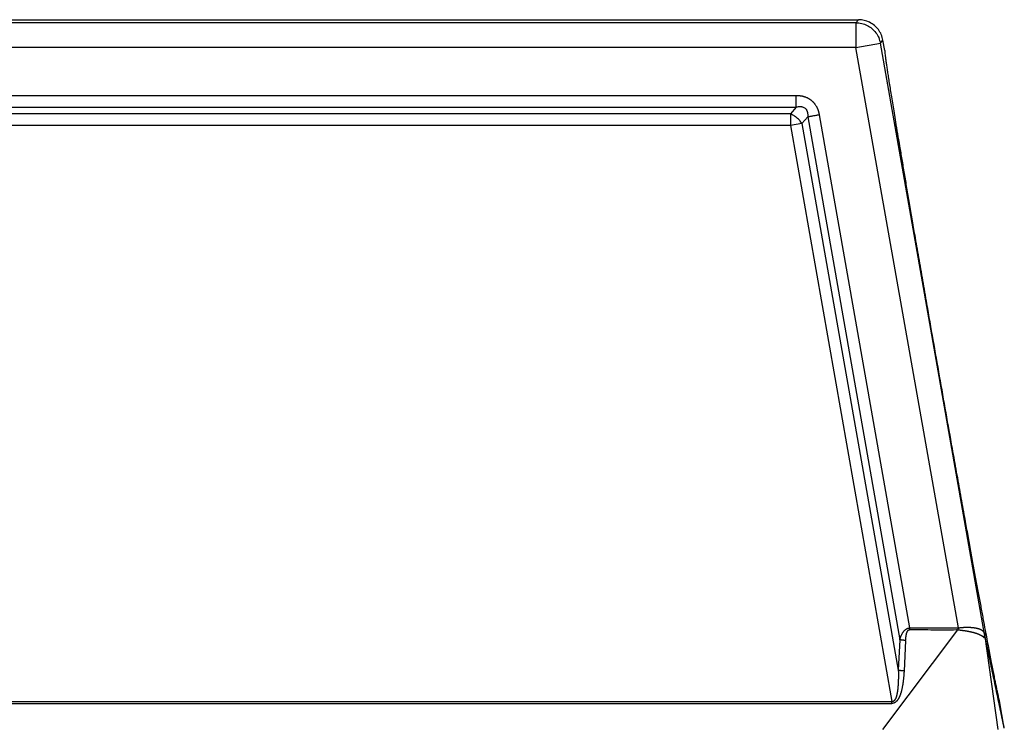
# Model space of a CAD drawing. Units: millimetres. Extents: x -121 to 176, y -102 to 108.
# Drawn here: x -2 to 28, y -10 to 11 of the extents above; entities that cross this region are included whole.
import ezdxf

# ---------------------------------------------------------------- set-up
doc = ezdxf.new("R2010")
doc.units = ezdxf.units.MM

# ---------------------------------------------------------------- blocks, each defined once
blk = doc.blocks.new('23506_D__6', base_point=(-64, -54))
at = {"color": 7, "linetype": 'Continuous'}
for p, q in [((-54.793, 22), (46.793, 22)), ((46.639, 21.817), (-54.639, 21.817)), ((46.639, 21.817), (46.793, 22)), ((46.639, 21.817), (46.639, 20.317)), ((46.639, 20.317), (-54.639, 20.317)), ((46.639, 20.317), (48.116, 20.577)), ((52.838, -14.84), (46.639, 20.317)), ((48.116, 20.577), (48.27, 20.761)), ((54.429, -15.226), (48.116, 20.577)), ((48.382, 20.125), (48.27, 20.761)), ((-51.019, 17.414), (43.019, 17.414)), ((-51.019, 16.707), (43.019, 16.707)), ((43.019, 16.707), (42.672, 16.293)), ((42.672, 16.293), (-50.672, 16.293)), ((42.672, 16.293), (42.672, 15.586)), ((43.716, 16.123), (43.368, 15.708)), ((43.716, 16.123), (49.297, -15.557)), ((44.412, 16.245), (49.889, -14.841)), ((42.672, 15.586), (-50.672, 15.586)), ((43.368, 15.708), (42.672, 15.586)), ((42.672, 15.586), (48.819, -19.308)), ((43.368, 15.708), (49.202, -17.407)), ((48.262, -21), (52.806, -14.952)), ((55.258, -21), (54.452, -15.37)), ((49.297, -15.557), (49.202, -17.407)), ((49.645, -15.605), (49.55, -17.455)), ((-56.819, -19.308), (48.819, -19.308)), ((-56.819, -19.417), (48.819, -19.417)), ((55.62, -20.925), (55.328, -19.267))]:
    blk.add_line(p, q, dxfattribs=at)
for points, knots in [([(46.639, 21.817), (46.755, 21.809), (46.988, 21.793), (47.318, 21.668), (47.612, 21.476), (47.852, 21.22), (48.032, 20.917), (48.088, 20.69), (48.116, 20.577)], [0, 0, 0, 0, 0.348256, 0.696516, 1.044779, 1.393041, 1.741302, 2.089558, 2.089558, 2.089558, 2.089558]), ([(48.27, 20.761), (48.242, 20.874), (48.186, 21.1), (48.006, 21.404), (47.766, 21.66), (47.472, 21.852), (47.142, 21.976), (46.909, 21.992), (46.793, 22)], [0, 0, 0, 0, 0.34827, 0.696535, 1.044798, 1.393061, 1.741327, 2.089597, 2.089597, 2.089597, 2.089597]), ([(48.382, 20.125), (48.38, 20.118), (48.374, 20.091), (48.383, 20.03), (48.391, 19.93), (48.409, 19.79), (48.432, 19.612), (48.463, 19.394), (48.501, 19.139), (48.545, 18.846), (48.596, 18.516), (48.653, 18.15), (48.717, 17.747), (48.787, 17.31), (48.863, 16.839), (48.946, 16.335), (49.042, 15.75), (49.153, 15.08), (49.28, 14.32), (49.415, 13.517), (49.557, 12.673), (49.707, 11.79), (49.863, 10.871), (50.026, 9.92), (50.214, 8.825), (50.428, 7.583), (50.669, 6.195), (50.958, 4.531), (51.297, 2.595), (51.683, 0.399), (52.071, -1.797), (52.415, -3.732), (52.712, -5.395), (52.961, -6.782), (53.185, -8.021), (53.383, -9.115), (53.555, -10.065), (53.722, -10.981), (53.883, -11.862), (54.038, -12.704), (54.186, -13.505), (54.327, -14.262), (54.452, -14.93), (54.561, -15.513), (54.656, -16.015), (54.746, -16.483), (54.829, -16.918), (54.907, -17.318), (54.978, -17.682), (55.043, -18.01), (55.102, -18.3), (55.154, -18.553), (55.199, -18.767), (55.239, -18.943), (55.269, -19.081), (55.296, -19.177), (55.309, -19.238), (55.324, -19.261), (55.328, -19.267)], [0, 0, 0, 0, 0.021628, 0.082507, 0.183248, 0.323814, 0.504091, 0.723644, 0.981829, 1.278206, 1.612328, 1.983752, 2.391493, 2.834382, 3.311699, 3.822723, 4.366735, 5.090853, 5.8613, 6.676203, 7.533691, 8.430439, 9.36288, 10.328771, 11.32587, 12.697058, 14.108125, 15.553147, 17.764278, 20.003568, 22.242858, 24.453989, 25.899011, 27.310078, 28.681266, 29.678365, 30.644256, 31.576697, 32.473445, 33.330933, 34.145836, 34.916283, 35.640402, 36.184413, 36.695437, 37.172754, 37.615643, 38.023384, 38.394808, 38.72893, 39.025307, 39.283492, 39.503045, 39.683322, 39.823888, 39.924629, 39.985508, 40.007136, 40.007136, 40.007136, 40.007136]), ([(43.019, 17.414), (43.033, 17.414), (43.061, 17.414), (43.102, 17.413), (43.144, 17.41), (43.185, 17.407), (43.226, 17.403), (43.268, 17.397), (43.31, 17.391), (43.353, 17.383), (43.397, 17.373), (43.439, 17.363), (43.478, 17.352), (43.512, 17.342), (43.545, 17.331), (43.59, 17.315), (43.645, 17.292), (43.699, 17.267), (43.741, 17.245), (43.772, 17.228), (43.803, 17.209), (43.833, 17.19), (43.862, 17.17), (43.891, 17.149), (43.919, 17.128), (43.947, 17.105), (43.975, 17.081), (44.003, 17.055), (44.029, 17.029), (44.055, 17.002), (44.081, 16.974), (44.105, 16.946), (44.128, 16.916), (44.158, 16.876), (44.194, 16.825), (44.226, 16.771), (44.25, 16.728), (44.267, 16.694), (44.284, 16.661), (44.3, 16.626), (44.315, 16.59), (44.329, 16.553), (44.343, 16.515), (44.356, 16.477), (44.367, 16.439), (44.378, 16.4), (44.388, 16.362), (44.397, 16.323), (44.405, 16.284), (44.41, 16.258), (44.412, 16.245)], [0, 0, 0, 0, 0.041662, 0.083132, 0.124517, 0.165926, 0.207471, 0.249268, 0.291435, 0.33409, 0.381036, 0.428359, 0.463865, 0.499624, 0.535115, 0.570887, 0.64182, 0.713376, 0.748854, 0.784557, 0.820082, 0.855737, 0.891283, 0.926912, 0.962485, 0.998086, 1.035562, 1.073005, 1.110512, 1.147924, 1.185463, 1.22285, 1.260444, 1.297777, 1.373144, 1.447792, 1.485467, 1.522823, 1.560472, 1.597856, 1.637512, 1.676887, 1.717607, 1.757886, 1.797829, 1.837545, 1.877136, 1.916704, 1.956349, 1.996168, 1.996168, 1.996168, 1.996168]), ([(43.019, 16.707), (43.019, 16.731), (43.019, 16.781), (43.019, 16.859), (43.019, 16.943), (43.019, 17.033), (43.019, 17.126), (43.019, 17.221), (43.019, 17.318), (43.019, 17.382), (43.019, 17.414)], [0, 0, 0, 0, 0.0714327, 0.1499488, 0.2346534, 0.3244233, 0.4179704, 0.5138909, 0.6107411, 0.7071068, 0.7071068, 0.7071068, 0.7071068]), ([(43.019, 16.707), (43.049, 16.714), (43.112, 16.728), (43.186, 16.736), (43.237, 16.738), (43.262, 16.738), (43.284, 16.737), (43.317, 16.734), (43.355, 16.73), (43.414, 16.716), (43.483, 16.691), (43.546, 16.65), (43.588, 16.61), (43.611, 16.582), (43.628, 16.559), (43.64, 16.539), (43.652, 16.519), (43.665, 16.491), (43.68, 16.456), (43.693, 16.413), (43.704, 16.368), (43.714, 16.304), (43.72, 16.222), (43.717, 16.156), (43.716, 16.123)], [0, 0, 0, 0, 0.090147, 0.195758, 0.223001, 0.243357, 0.269249, 0.290376, 0.341655, 0.382556, 0.472848, 0.559199, 0.605842, 0.647581, 0.667296, 0.692155, 0.717028, 0.737225, 0.785507, 0.829909, 0.873424, 0.924994, 1.021849, 1.121787, 1.121787, 1.121787, 1.121787]), ([(43.368, 15.708), (43.324, 15.77), (43.235, 15.895), (43.066, 16.055), (42.879, 16.194), (42.74, 16.26), (42.672, 16.293)], [0, 0, 0, 0, 0.2263072, 0.4606687, 0.6950302, 0.9213374, 0.9213374, 0.9213374, 0.9213374]), ([(43.716, 16.123), (43.739, 16.127), (43.788, 16.135), (43.865, 16.149), (43.948, 16.164), (44.036, 16.179), (44.128, 16.195), (44.222, 16.212), (44.317, 16.229), (44.38, 16.24), (44.412, 16.245)], [0, 0, 0, 0, 0.0714327, 0.1499488, 0.2346534, 0.3244233, 0.4179704, 0.5138909, 0.6107411, 0.7071068, 0.7071068, 0.7071068, 0.7071068]), ([(49.297, -15.557), (49.302, -15.539), (49.311, -15.504), (49.325, -15.458), (49.337, -15.421), (49.347, -15.392), (49.356, -15.369), (49.368, -15.338), (49.384, -15.299), (49.407, -15.249), (49.434, -15.196), (49.459, -15.152), (49.481, -15.118), (49.499, -15.093), (49.516, -15.069), (49.534, -15.047), (49.55, -15.028), (49.564, -15.013), (49.578, -14.997), (49.594, -14.982), (49.61, -14.968), (49.629, -14.951), (49.653, -14.932), (49.681, -14.913), (49.706, -14.898), (49.727, -14.887), (49.744, -14.879), (49.759, -14.873), (49.773, -14.867), (49.786, -14.863), (49.8, -14.858), (49.812, -14.855), (49.823, -14.852), (49.831, -14.85), (49.837, -14.849), (49.842, -14.848), (49.847, -14.847), (49.856, -14.845), (49.87, -14.843), (49.883, -14.842), (49.889, -14.841)], [0, 0, 0, 0, 0.0542478, 0.1089982, 0.1432726, 0.1733413, 0.1988428, 0.2194092, 0.2709169, 0.3266375, 0.38564, 0.4470685, 0.479358, 0.5063933, 0.5403556, 0.5671288, 0.5924732, 0.6134697, 0.629699, 0.65577, 0.6775877, 0.6947595, 0.7331291, 0.7677543, 0.7987331, 0.8202078, 0.8387763, 0.8542285, 0.8692275, 0.8828247, 0.8963238, 0.9119008, 0.9209926, 0.9308733, 0.9358977, 0.9403637, 0.9461454, 0.9498706, 0.9689049, 0.9879546, 0.9879546, 0.9879546, 0.9879546]), ([(49.889, -14.841), (49.896, -14.841), (49.909, -14.841), (50.159, -14.841), (50.639, -14.841), (51.338, -14.841), (52.027, -14.841), (52.489, -14.842), (52.734, -14.841), (52.765, -14.841), (52.8, -14.841), (52.825, -14.84), (52.838, -14.84)], [0, 0, 0, 0, 0.020241, 0.040483, 0.750169, 1.459855, 2.138621, 2.817387, 2.844296, 2.873878, 2.911472, 2.949207, 2.949207, 2.949207, 2.949207]), ([(49.889, -14.841), (49.889, -14.846), (49.889, -14.855), (49.889, -14.869), (49.889, -14.882), (49.889, -14.896), (49.889, -14.91), (49.889, -14.923), (49.889, -14.937), (49.889, -14.946), (49.889, -14.95)], [0, 0, 0, 0, 0.0137465, 0.0274982, 0.0412395, 0.0549546, 0.0686281, 0.0822443, 0.0957877, 0.1092434, 0.1092434, 0.1092434, 0.1092434]), ([(52.838, -14.84), (52.838, -14.843), (52.838, -14.847), (52.837, -14.855), (52.836, -14.862), (52.834, -14.869), (52.831, -14.876), (52.828, -14.883), (52.825, -14.889), (52.822, -14.896), (52.819, -14.903), (52.816, -14.91), (52.813, -14.917), (52.81, -14.924), (52.808, -14.931), (52.807, -14.938), (52.806, -14.945), (52.806, -14.949), (52.806, -14.952)], [0, 0, 0, 0, 0.0072249, 0.0144116, 0.0216353, 0.0289405, 0.0363436, 0.0438372, 0.0513968, 0.0589856, 0.0665614, 0.074082, 0.081511, 0.0888241, 0.0960151, 0.1031024, 0.1101335, 0.1171883, 0.1171883, 0.1171883, 0.1171883]), ([(52.838, -14.84), (52.843, -14.839), (52.854, -14.838), (52.866, -14.836), (52.873, -14.835), (52.875, -14.835), (52.877, -14.835), (52.879, -14.835), (52.882, -14.834), (52.887, -14.833), (52.894, -14.833), (52.904, -14.831), (52.918, -14.829), (52.932, -14.827), (52.943, -14.826), (52.952, -14.825), (52.959, -14.824), (52.965, -14.824), (52.979, -14.822), (53.002, -14.82), (53.033, -14.817), (53.063, -14.815), (53.091, -14.813), (53.115, -14.811), (53.135, -14.81), (53.151, -14.809), (53.166, -14.808), (53.18, -14.807), (53.194, -14.806), (53.209, -14.806), (53.225, -14.805), (53.24, -14.804), (53.254, -14.804), (53.269, -14.803), (53.288, -14.803), (53.311, -14.803), (53.335, -14.802), (53.36, -14.802), (53.385, -14.802), (53.408, -14.802), (53.426, -14.802), (53.44, -14.803), (53.452, -14.803), (53.464, -14.803), (53.474, -14.804), (53.481, -14.804), (53.486, -14.804), (53.49, -14.804), (53.495, -14.804), (53.502, -14.805), (53.509, -14.805), (53.518, -14.805), (53.528, -14.806), (53.54, -14.806), (53.556, -14.807), (53.577, -14.808), (53.602, -14.81), (53.625, -14.812), (53.646, -14.814), (53.666, -14.815), (53.686, -14.817), (53.706, -14.819), (53.727, -14.821), (53.746, -14.824), (53.762, -14.826), (53.776, -14.827), (53.788, -14.829), (53.799, -14.831), (53.814, -14.833), (53.832, -14.835), (53.854, -14.839), (53.874, -14.842), (53.892, -14.846), (53.909, -14.849), (53.928, -14.853), (53.949, -14.857), (53.971, -14.862), (53.993, -14.868), (54.012, -14.873), (54.029, -14.878), (54.043, -14.882), (54.054, -14.885), (54.063, -14.888), (54.072, -14.891), (54.081, -14.894), (54.091, -14.897), (54.101, -14.901), (54.11, -14.904), (54.118, -14.907), (54.129, -14.911), (54.144, -14.917), (54.164, -14.925), (54.185, -14.935), (54.205, -14.944), (54.223, -14.954), (54.241, -14.964), (54.258, -14.975), (54.273, -14.985), (54.285, -14.994), (54.295, -15.002), (54.305, -15.01), (54.314, -15.017), (54.321, -15.024), (54.327, -15.03), (54.335, -15.037), (54.344, -15.047), (54.355, -15.06), (54.366, -15.075), (54.378, -15.091), (54.389, -15.11), (54.4, -15.131), (54.407, -15.147), (54.411, -15.16), (54.414, -15.168), (54.417, -15.177), (54.42, -15.188), (54.423, -15.198), (54.426, -15.209), (54.427, -15.218), (54.429, -15.223), (54.429, -15.226)], [0, 0, 0, 0, 0.016162, 0.032276, 0.035013, 0.037175, 0.039164, 0.041383, 0.044236, 0.048125, 0.056044, 0.064017, 0.080221, 0.096961, 0.1066, 0.115021, 0.122215, 0.128172, 0.132882, 0.165618, 0.197043, 0.227036, 0.255477, 0.282243, 0.29944, 0.315524, 0.330424, 0.344069, 0.356387, 0.373631, 0.389605, 0.404329, 0.417821, 0.430101, 0.45168, 0.474427, 0.498262, 0.523104, 0.548874, 0.575492, 0.590228, 0.603888, 0.616413, 0.627744, 0.63782, 0.646583, 0.648986, 0.652979, 0.658391, 0.665048, 0.672777, 0.681406, 0.691698, 0.703183, 0.715761, 0.741714, 0.766201, 0.789195, 0.810669, 0.830596, 0.848949, 0.870964, 0.892213, 0.912718, 0.927656, 0.941334, 0.953732, 0.964828, 0.9746, 0.99808, 1.020024, 1.040425, 1.059275, 1.076566, 1.092288, 1.11687, 1.140002, 1.161716, 1.182045, 1.201019, 1.21362, 1.225053, 1.235275, 1.244242, 1.251909, 1.264011, 1.274947, 1.284626, 1.292958, 1.299848, 1.320042, 1.341781, 1.364772, 1.388728, 1.407978, 1.428034, 1.448773, 1.470087, 1.481169, 1.493954, 1.50818, 1.519453, 1.529401, 1.537878, 1.544737, 1.561122, 1.578318, 1.596302, 1.61507, 1.63858, 1.662005, 1.685532, 1.692803, 1.701463, 1.711419, 1.722583, 1.734008, 1.744538, 1.753939, 1.761973, 1.761973, 1.761973, 1.761973]), ([(49.645, -15.605), (49.646, -15.588), (49.648, -15.554), (49.651, -15.514), (49.653, -15.486), (49.655, -15.468), (49.657, -15.452), (49.658, -15.438), (49.659, -15.425), (49.661, -15.414), (49.663, -15.398), (49.666, -15.374), (49.67, -15.343), (49.676, -15.311), (49.682, -15.278), (49.688, -15.245), (49.695, -15.216), (49.702, -15.191), (49.708, -15.169), (49.715, -15.146), (49.723, -15.125), (49.73, -15.107), (49.735, -15.093), (49.741, -15.08), (49.747, -15.068), (49.752, -15.057), (49.757, -15.048), (49.763, -15.039), (49.769, -15.03), (49.775, -15.02), (49.781, -15.012), (49.787, -15.004), (49.794, -14.997), (49.802, -14.989), (49.809, -14.982), (49.817, -14.976), (49.826, -14.969), (49.837, -14.963), (49.847, -14.958), (49.855, -14.956), (49.859, -14.954), (49.862, -14.954), (49.864, -14.953), (49.866, -14.953), (49.867, -14.953), (49.868, -14.952), (49.872, -14.952), (49.879, -14.951), (49.886, -14.951), (49.889, -14.95)], [0, 0, 0, 0, 0.0504092, 0.1007257, 0.1196709, 0.1371804, 0.1531787, 0.1675901, 0.1803387, 0.191348, 0.2005416, 0.2309176, 0.2625804, 0.2952175, 0.3285213, 0.3621903, 0.3959304, 0.4174473, 0.44061, 0.4649906, 0.4901727, 0.5074098, 0.5226412, 0.5359204, 0.5497561, 0.5617927, 0.5720135, 0.580396, 0.5938214, 0.6054715, 0.6153518, 0.623457, 0.6354613, 0.6462987, 0.6560438, 0.6647609, 0.6763539, 0.6897039, 0.7044991, 0.7093882, 0.7142778, 0.7167262, 0.7191789, 0.7204465, 0.7216312, 0.7230304, 0.7240784, 0.7338529, 0.7436485, 0.7436485, 0.7436485, 0.7436485]), ([(49.889, -14.95), (49.896, -14.95), (49.909, -14.95), (50.159, -14.95), (50.639, -14.95), (51.338, -14.95), (52.027, -14.951), (52.488, -14.95), (52.73, -14.95), (52.754, -14.951), (52.78, -14.951), (52.798, -14.952), (52.806, -14.952)], [0, 0, 0, 0, 0.020241, 0.040483, 0.750169, 1.459855, 2.138621, 2.817387, 2.841471, 2.864009, 2.890889, 2.917671, 2.917671, 2.917671, 2.917671]), ([(52.806, -14.952), (52.811, -14.952), (52.821, -14.954), (52.835, -14.956), (52.849, -14.958), (52.86, -14.959), (52.867, -14.96), (52.874, -14.961), (52.883, -14.962), (52.897, -14.964), (52.915, -14.967), (52.935, -14.969), (52.955, -14.972), (52.979, -14.975), (53.007, -14.979), (53.042, -14.983), (53.076, -14.988), (53.11, -14.993), (53.143, -14.997), (53.176, -15.002), (53.208, -15.007), (53.24, -15.012), (53.272, -15.017), (53.303, -15.022), (53.334, -15.027), (53.36, -15.031), (53.381, -15.035), (53.397, -15.038), (53.413, -15.041), (53.43, -15.044), (53.446, -15.047), (53.462, -15.05), (53.478, -15.053), (53.499, -15.057), (53.525, -15.062), (53.556, -15.068), (53.587, -15.075), (53.617, -15.082), (53.647, -15.088), (53.676, -15.095), (53.704, -15.102), (53.732, -15.109), (53.759, -15.117), (53.786, -15.124), (53.812, -15.132), (53.839, -15.14), (53.867, -15.148), (53.896, -15.157), (53.923, -15.167), (53.944, -15.174), (53.957, -15.178), (53.964, -15.181), (53.971, -15.183), (53.979, -15.186), (53.991, -15.19), (54.008, -15.196), (54.03, -15.204), (54.051, -15.212), (54.067, -15.219), (54.077, -15.223), (54.085, -15.226), (54.091, -15.228), (54.097, -15.231), (54.105, -15.234), (54.114, -15.238), (54.125, -15.244), (54.136, -15.249), (54.15, -15.256), (54.167, -15.264), (54.184, -15.273), (54.197, -15.28), (54.207, -15.286), (54.216, -15.291), (54.227, -15.297), (54.24, -15.305), (54.254, -15.313), (54.267, -15.321), (54.28, -15.33), (54.293, -15.338), (54.305, -15.347), (54.316, -15.355), (54.328, -15.364), (54.338, -15.373), (54.348, -15.382), (54.358, -15.391), (54.366, -15.4), (54.372, -15.408), (54.378, -15.416), (54.383, -15.424), (54.386, -15.429), (54.388, -15.432)], [0, 0, 0, 0, 0.014258, 0.028479, 0.042756, 0.057182, 0.061558, 0.065931, 0.077062, 0.088109, 0.109767, 0.130536, 0.150047, 0.167934, 0.202876, 0.237603, 0.2719, 0.305968, 0.339651, 0.373067, 0.405931, 0.438464, 0.470208, 0.501652, 0.532808, 0.56369, 0.580377, 0.596955, 0.613453, 0.629901, 0.646324, 0.662692, 0.679013, 0.695256, 0.727356, 0.75909, 0.790322, 0.821175, 0.851568, 0.881547, 0.910891, 0.939779, 0.96795, 0.995697, 1.02303, 1.049958, 1.080339, 1.11017, 1.13946, 1.168217, 1.175274, 1.182302, 1.189322, 1.196344, 1.210539, 1.224617, 1.252203, 1.279174, 1.292403, 1.305479, 1.311951, 1.318384, 1.324778, 1.331106, 1.34339, 1.355499, 1.367458, 1.379292, 1.402439, 1.425066, 1.436126, 1.44707, 1.457919, 1.468653, 1.485179, 1.501396, 1.517293, 1.532867, 1.547981, 1.562793, 1.5772, 1.591339, 1.605084, 1.618628, 1.631827, 1.644966, 1.654341, 1.663828, 1.673399, 1.682993, 1.682993, 1.682993, 1.682993]), ([(54.388, -15.432), (54.39, -15.428), (54.395, -15.42), (54.401, -15.407), (54.407, -15.395), (54.412, -15.382), (54.417, -15.369), (54.421, -15.356), (54.424, -15.343), (54.427, -15.33), (54.43, -15.317), (54.431, -15.304), (54.433, -15.29), (54.433, -15.277), (54.433, -15.264), (54.432, -15.251), (54.431, -15.239), (54.43, -15.23), (54.429, -15.226)], [0, 0, 0, 0, 0.0140801, 0.0280787, 0.0419906, 0.0558115, 0.0695383, 0.0831689, 0.0967022, 0.1101383, 0.1234781, 0.1367235, 0.1498772, 0.1629425, 0.1759234, 0.1888244, 0.2016504, 0.2144061, 0.2144061, 0.2144061, 0.2144061]), ([(54.388, -15.432), (54.39, -15.431), (54.395, -15.43), (54.401, -15.429), (54.407, -15.428), (54.413, -15.428), (54.418, -15.428), (54.422, -15.429), (54.425, -15.429), (54.427, -15.429), (54.429, -15.428), (54.431, -15.427), (54.434, -15.425), (54.436, -15.422), (54.438, -15.419), (54.44, -15.415), (54.443, -15.411), (54.445, -15.406), (54.447, -15.402), (54.448, -15.397), (54.45, -15.392), (54.451, -15.387), (54.451, -15.382), (54.452, -15.378), (54.452, -15.374), (54.452, -15.371), (54.452, -15.37)], [0, 0, 0, 0, 0.0071962, 0.0137291, 0.0197713, 0.0254389, 0.0307998, 0.0358811, 0.0378787, 0.0398335, 0.041684, 0.0440937, 0.0470994, 0.0506554, 0.0546876, 0.0591119, 0.0638402, 0.0687855, 0.0738637, 0.0789935, 0.0840926, 0.0890832, 0.0938898, 0.0984398, 0.1026603, 0.1064791, 0.1064791, 0.1064791, 0.1064791]), ([(54.429, -15.226), (54.43, -15.231), (54.432, -15.241), (54.435, -15.255), (54.438, -15.27), (54.44, -15.279), (54.44, -15.283)], [0, 0, 0, 0, 0.01382293, 0.03062965, 0.04540829, 0.05762828, 0.05762828, 0.05762828, 0.05762828]), ([(54.452, -15.37), (54.452, -15.366), (54.452, -15.359), (54.451, -15.348), (54.45, -15.337), (54.448, -15.326), (54.446, -15.315), (54.444, -15.304), (54.442, -15.293), (54.441, -15.286), (54.44, -15.283)], [0, 0, 0, 0, 0.01072982, 0.02173424, 0.03293345, 0.04423033, 0.05551607, 0.06667458, 0.07758641, 0.08813241, 0.08813241, 0.08813241, 0.08813241]), ([(55.62, -20.925), (55.619, -20.921), (55.618, -20.914), (55.616, -20.902), (55.613, -20.889), (55.61, -20.876), (55.607, -20.862), (55.604, -20.844), (55.599, -20.822), (55.592, -20.787), (55.583, -20.744), (55.568, -20.675), (55.55, -20.589), (55.525, -20.466), (55.495, -20.324), (55.461, -20.163), (55.427, -20.001), (55.382, -19.787), (55.326, -19.518), (55.236, -19.088), (55.124, -18.552), (54.945, -17.698), (54.724, -16.635), (54.538, -15.776), (54.448, -15.324), (54.443, -15.297), (54.44, -15.283)], [0, 0, 0, 0, 0.011085, 0.021992, 0.036197, 0.050206, 0.064061, 0.077796, 0.104996, 0.131932, 0.185319, 0.238287, 0.343614, 0.448467, 0.613672, 0.778592, 0.94338, 1.108082, 1.437347, 1.766499, 2.424657, 3.082708, 4.382608, 5.682429, 5.719899, 5.764336, 5.764336, 5.764336, 5.764336]), ([(54.443, -15.302), (54.444, -15.304), (54.445, -15.31), (54.446, -15.32), (54.448, -15.332), (54.449, -15.34), (54.45, -15.345)], [0, 0, 0, 0, 0.00822758, 0.01778562, 0.0310383, 0.04332995, 0.04332995, 0.04332995, 0.04332995]), ([(55.62, -20.926), (55.62, -20.922), (55.618, -20.914), (55.615, -20.901), (55.612, -20.887), (55.608, -20.869), (55.604, -20.848), (55.598, -20.823), (55.592, -20.794), (55.585, -20.763), (55.579, -20.732), (55.573, -20.704), (55.567, -20.677), (55.562, -20.651), (55.557, -20.629), (55.553, -20.61), (55.55, -20.597), (55.546, -20.577), (55.54, -20.549), (55.532, -20.509), (55.524, -20.47), (55.516, -20.431), (55.508, -20.393), (55.5, -20.358), (55.493, -20.326), (55.487, -20.297), (55.482, -20.273), (55.478, -20.254), (55.47, -20.215), (55.458, -20.155), (55.44, -20.069), (55.421, -19.98), (55.402, -19.889), (55.383, -19.797), (55.364, -19.707), (55.346, -19.622), (55.33, -19.545), (55.315, -19.473), (55.3, -19.405), (55.286, -19.335), (55.271, -19.265), (55.256, -19.193), (55.241, -19.121), (55.226, -19.048), (55.211, -18.976), (55.196, -18.904), (55.181, -18.834), (55.166, -18.765), (55.152, -18.697), (55.138, -18.632), (55.125, -18.569), (55.113, -18.508), (55.101, -18.451), (55.09, -18.398), (55.079, -18.348), (55.07, -18.303), (55.061, -18.263), (55.054, -18.227), (55.047, -18.197), (55.042, -18.173), (55.039, -18.154), (55.025, -18.092), (55.003, -17.984), (54.971, -17.83), (54.939, -17.678), (54.908, -17.53), (54.878, -17.386), (54.848, -17.246), (54.82, -17.111), (54.793, -16.982), (54.767, -16.859), (54.726, -16.663), (54.669, -16.391), (54.608, -16.099), (54.559, -15.866), (54.529, -15.72), (54.504, -15.603), (54.489, -15.53), (54.477, -15.472), (54.47, -15.439), (54.465, -15.417), (54.463, -15.408), (54.462, -15.401), (54.461, -15.396), (54.46, -15.391), (54.459, -15.386), (54.457, -15.381), (54.455, -15.377), (54.453, -15.374), (54.453, -15.371), (54.452, -15.37)], [0, 0, 0, 0, 0.011474, 0.024285, 0.039144, 0.056765, 0.07786, 0.103144, 0.133327, 0.169125, 0.19804, 0.227205, 0.255517, 0.281877, 0.305182, 0.324333, 0.338227, 0.345763, 0.385349, 0.425848, 0.466476, 0.506447, 0.544976, 0.581276, 0.614563, 0.644051, 0.668953, 0.688485, 0.70186, 0.787669, 0.874854, 0.964791, 1.058857, 1.154477, 1.246712, 1.334337, 1.416128, 1.483744, 1.553383, 1.624667, 1.697219, 1.770662, 1.84462, 1.918715, 1.992569, 2.065807, 2.138051, 2.208923, 2.278047, 2.345046, 2.409543, 2.47116, 2.52952, 2.584247, 2.634963, 2.681292, 2.722856, 2.759278, 2.790181, 2.815188, 2.833922, 2.846006, 3.006428, 3.164439, 3.319492, 3.471043, 3.618545, 3.761452, 3.899219, 4.0313, 4.157148, 4.276218, 4.63379, 4.991367, 5.170156, 5.348946, 5.438342, 5.527737, 5.572435, 5.617132, 5.628307, 5.639481, 5.645069, 5.650656, 5.654675, 5.660206, 5.666194, 5.670127, 5.673507, 5.677787, 5.677787, 5.677787, 5.677787]), ([(49.645, -15.605), (49.637, -15.604), (49.621, -15.603), (49.598, -15.602), (49.574, -15.6), (49.55, -15.598), (49.527, -15.596), (49.503, -15.593), (49.48, -15.59), (49.457, -15.587), (49.435, -15.584), (49.413, -15.581), (49.392, -15.577), (49.371, -15.573), (49.352, -15.569), (49.333, -15.565), (49.314, -15.561), (49.303, -15.558), (49.297, -15.557)], [0, 0, 0, 0, 0.0236176, 0.0473885, 0.071235, 0.0950768, 0.1188318, 0.1424171, 0.1657498, 0.1887484, 0.2113333, 0.2334282, 0.2549607, 0.2758636, 0.296075, 0.3155398, 0.3342093, 0.3520423, 0.3520423, 0.3520423, 0.3520423]), ([(49.202, -17.407), (49.202, -17.411), (49.202, -17.419), (49.203, -17.43), (49.203, -17.441), (49.203, -17.452), (49.203, -17.462), (49.204, -17.48), (49.204, -17.505), (49.205, -17.537), (49.205, -17.567), (49.205, -17.595), (49.205, -17.621), (49.206, -17.646), (49.206, -17.672), (49.206, -17.7), (49.206, -17.731), (49.206, -17.762), (49.205, -17.795), (49.205, -17.828), (49.205, -17.863), (49.204, -17.898), (49.204, -17.936), (49.203, -17.976), (49.202, -18.019), (49.2, -18.06), (49.199, -18.099), (49.197, -18.138), (49.196, -18.175), (49.194, -18.211), (49.192, -18.245), (49.19, -18.279), (49.188, -18.311), (49.185, -18.342), (49.183, -18.372), (49.181, -18.401), (49.179, -18.428), (49.176, -18.454), (49.174, -18.477), (49.172, -18.497), (49.17, -18.517), (49.168, -18.536), (49.166, -18.553), (49.164, -18.569), (49.162, -18.586), (49.16, -18.604), (49.158, -18.623), (49.155, -18.64), (49.153, -18.657), (49.151, -18.672), (49.149, -18.687), (49.147, -18.7), (49.144, -18.716), (49.141, -18.736), (49.137, -18.761), (49.132, -18.786), (49.127, -18.812), (49.122, -18.84), (49.116, -18.869), (49.109, -18.9), (49.101, -18.931), (49.093, -18.961), (49.085, -18.99), (49.076, -19.017), (49.068, -19.044), (49.058, -19.071), (49.048, -19.097), (49.037, -19.122), (49.026, -19.146), (49.014, -19.169), (49.002, -19.188), (48.993, -19.203), (48.985, -19.214), (48.978, -19.223), (48.972, -19.231), (48.965, -19.24), (48.957, -19.249), (48.948, -19.257), (48.94, -19.265), (48.932, -19.272), (48.923, -19.278), (48.913, -19.285), (48.903, -19.29), (48.893, -19.295), (48.884, -19.299), (48.875, -19.302), (48.867, -19.304), (48.862, -19.305), (48.86, -19.306), (48.859, -19.306), (48.858, -19.306), (48.857, -19.306), (48.855, -19.306), (48.853, -19.307), (48.85, -19.307), (48.845, -19.307), (48.838, -19.307), (48.828, -19.307), (48.822, -19.307), (48.819, -19.308)], [0, 0, 0, 0, 0.012427, 0.024014, 0.034959, 0.045458, 0.05571, 0.065912, 0.098858, 0.131796, 0.160821, 0.188514, 0.214862, 0.239852, 0.26347, 0.293061, 0.32372, 0.355381, 0.387978, 0.421442, 0.455709, 0.490712, 0.526384, 0.570057, 0.612393, 0.653412, 0.693131, 0.731569, 0.768744, 0.804675, 0.83938, 0.872877, 0.905183, 0.936318, 0.966298, 0.995142, 1.022868, 1.049492, 1.071451, 1.092291, 1.112003, 1.130575, 1.147996, 1.164257, 1.179346, 1.199407, 1.218373, 1.236235, 1.25298, 1.2686, 1.283083, 1.29642, 1.308598, 1.332427, 1.357313, 1.383126, 1.409736, 1.437014, 1.467972, 1.499627, 1.531772, 1.564203, 1.592883, 1.62153, 1.650021, 1.678238, 1.706066, 1.7334, 1.760142, 1.786207, 1.811521, 1.825893, 1.83895, 1.850731, 1.861272, 1.870603, 1.884051, 1.896452, 1.907867, 1.91835, 1.927949, 1.940432, 1.95218, 1.963263, 1.973741, 1.983665, 1.990568, 1.997458, 1.998321, 1.99918, 2.000181, 2.000902, 2.002624, 2.004345, 2.007787, 2.011234, 2.020458, 2.029713, 2.038957, 2.038957, 2.038957, 2.038957]), ([(49.55, -17.455), (49.55, -17.465), (49.549, -17.486), (49.547, -17.522), (49.544, -17.562), (49.541, -17.619), (49.536, -17.686), (49.53, -17.758), (49.524, -17.823), (49.519, -17.882), (49.513, -17.941), (49.506, -18), (49.499, -18.059), (49.492, -18.117), (49.484, -18.176), (49.475, -18.234), (49.466, -18.293), (49.456, -18.351), (49.445, -18.409), (49.434, -18.467), (49.421, -18.525), (49.408, -18.582), (49.394, -18.64), (49.38, -18.695), (49.365, -18.748), (49.35, -18.798), (49.333, -18.848), (49.319, -18.889), (49.306, -18.922), (49.297, -18.947), (49.287, -18.971), (49.277, -18.995), (49.266, -19.019), (49.255, -19.043), (49.243, -19.067), (49.231, -19.091), (49.218, -19.115), (49.204, -19.139), (49.19, -19.163), (49.174, -19.187), (49.158, -19.21), (49.141, -19.233), (49.124, -19.255), (49.107, -19.274), (49.091, -19.291), (49.077, -19.305), (49.062, -19.318), (49.047, -19.331), (49.031, -19.344), (49.014, -19.355), (48.997, -19.366), (48.98, -19.376), (48.961, -19.386), (48.942, -19.394), (48.922, -19.401), (48.905, -19.406), (48.889, -19.409), (48.871, -19.413), (48.848, -19.415), (48.829, -19.416), (48.819, -19.417)], [0, 0, 0, 0, 0.03153, 0.063063, 0.108102, 0.153156, 0.231912, 0.310714, 0.369804, 0.428929, 0.488021, 0.547151, 0.606242, 0.665378, 0.724471, 0.783618, 0.842665, 0.901778, 0.960828, 1.019959, 1.079002, 1.138146, 1.197195, 1.256369, 1.308898, 1.361562, 1.414109, 1.466807, 1.493074, 1.519405, 1.545684, 1.572027, 1.598309, 1.624667, 1.650957, 1.677341, 1.705392, 1.73357, 1.761632, 1.789855, 1.817901, 1.846149, 1.874221, 1.902527, 1.922561, 1.942764, 1.962825, 1.983065, 2.003124, 2.02338, 2.043475, 2.06377, 2.084549, 2.105511, 2.126359, 2.147325, 2.160467, 2.173637, 2.202316, 2.231005, 2.231005, 2.231005, 2.231005]), ([(49.55, -17.455), (49.543, -17.454), (49.527, -17.453), (49.503, -17.452), (49.479, -17.45), (49.456, -17.448), (49.432, -17.446), (49.409, -17.443), (49.385, -17.44), (49.363, -17.437), (49.34, -17.434), (49.318, -17.431), (49.297, -17.427), (49.277, -17.423), (49.257, -17.419), (49.238, -17.415), (49.22, -17.411), (49.208, -17.408), (49.202, -17.407)], [0, 0, 0, 0, 0.0236176, 0.0473885, 0.071235, 0.0950768, 0.1188318, 0.1424171, 0.1657498, 0.1887484, 0.2113333, 0.2334282, 0.2549607, 0.2758636, 0.296075, 0.3155398, 0.3342093, 0.3520423, 0.3520423, 0.3520423, 0.3520423]), ([(48.819, -19.417), (48.819, -19.412), (48.819, -19.403), (48.819, -19.39), (48.819, -19.376), (48.819, -19.362), (48.819, -19.349), (48.819, -19.335), (48.819, -19.321), (48.819, -19.312), (48.819, -19.308)], [0, 0, 0, 0, 0.0134557, 0.0269991, 0.0406153, 0.0542888, 0.0680039, 0.0817452, 0.0954969, 0.1092434, 0.1092434, 0.1092434, 0.1092434]), ([(55.62, -20.925), (55.62, -20.925), (55.62, -20.925), (55.62, -20.925), (55.62, -20.926), (55.62, -20.926), (55.62, -20.926)], [0, 0, 0, 0, 0.0002242644, 0.0004485288, 0.0006727932, 0.0008970576, 0.0008970576, 0.0008970576, 0.0008970576])]:
    blk.add_open_spline(points, degree=3, knots=knots, dxfattribs=at)
blk = doc.blocks.new('MFO_24_L40__7', base_point=(-73.102, -54))
blk.add_blockref('23506_D__6', (-64, -54))
blk = doc.blocks.new('Anteriore1', base_point=(-4, -16))
blk.add_blockref('MFO_24_L40__7', (-73.102, -54))

msp = doc.modelspace()

# ---------------------------------------------------------------- block references
at = {"xscale": 0.5, "yscale": 0.5, "zscale": 0.5}
msp.add_blockref('Anteriore1', (-2, -8), dxfattribs=at)

doc.saveas('drawing.dxf')
